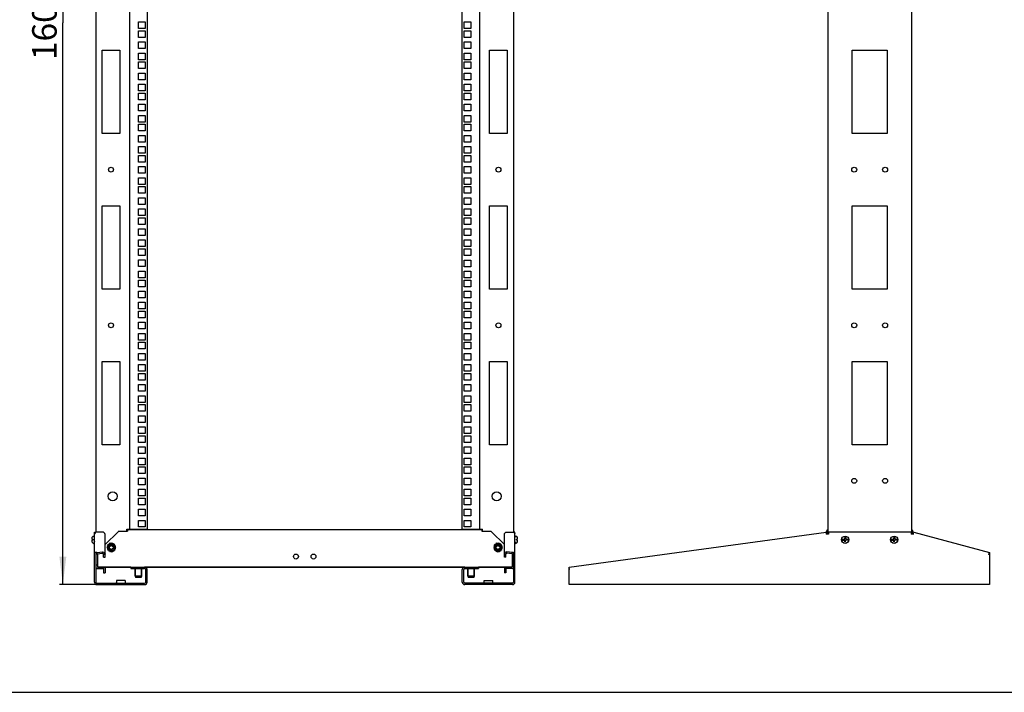
# Model space of a CAD drawing. Units: millimetres. Extents: x 0 to 420, y 0 to 297.
# Drawn here: x 159 to 300, y 0 to 96 of the extents above; entities that cross this region are included whole.
import ezdxf

# ---------------------------------------------------------------- set-up
doc = ezdxf.new("R2010")
doc.units = ezdxf.units.MM
doc.header["$LTSCALE"] = 23.1
doc.layers.get('0').update_dxf_attribs({"linetype": 'CONTINUOUS'})
for name, color, linetype in [('02___PRT_ALL_AXES', 7, 'CONTINUOUS'), ('ALL_FEATURES', 7, 'CONTINUOUS'), ('CHAMFERS', 7, 'CONTINUOUS')]:
    doc.layers.add(name, color=color, linetype=linetype)
doc.styles.get("Standard").update_dxf_attribs({"font": 'gost.ttf'})
doc.dimstyles.new('DIMSTYLE_1', dxfattribs={"dimtxt": 3.5, "dimasz": 4, "dimexe": 0.5, "dimexo": 0, "dimgap": 0.875, "dimtad": 1, "dimdec": 3, "dimlfac": 10, "dimtxsty": 'STANDARD', "dimblk": '_FILLED', "dimblk1": '_FILLED', "dimblk2": '_FILLED', "dimcen": 0.09, "dimadec": 0, "dimazin": 0, "dimtp": 1.2, "dimtm": 1.2, "dimtfac": 1, "dimtdec": 3, "dimtofl": 0, "dimtmove": 0, "dimatfit": 3, "dimldrblk": '_FILLED', "dimfxl": 1, "dimtolj": 1, "dimarcsym": 0})

# ---------------------------------------------------------------- blocks, each defined once
blk = doc.blocks.new('_FILLED')
at = {"color": 0, "linetype": 'BYBLOCK'}
blk.add_solid([(0, 0), (-1, 0.125), (-1, -0.125)], dxfattribs=at)
blk = doc.blocks.new('*D13')
at = {"color": 2, "linetype": 'CONTINUOUS'}
for p, q in [((170.34, 175.67), (164.92, 175.67)), ((165.42, 175.67), (165.42, 95.52)), ((165.42, 15.37), (165.42, 95.52)), ((170.29, 15.37), (164.92, 15.37))]:
    blk.add_line(p, q, dxfattribs=at)
at = {"color": 2, "linetype": 'CONTINUOUS', "xscale": 4, "yscale": 4, "zscale": 4}
for p, rotation in [((165.42, 175.67), 90), ((165.42, 15.37), 270)]:
    blk.add_blockref('_FILLED', p, dxfattribs=dict(at, rotation=rotation))
at = {"color": 2, "linetype": 'CONTINUOUS', "insert": (161.04, 95.52), "char_height": 3.5, "width": 8.1066, "attachment_point": 2, "rotation": 90, "line_spacing_factor": 0.9}
blk.add_mtext('1603', dxfattribs=at)

msp = doc.modelspace()

# ---------------------------------------------------------------- linework, layer by layer
at = {"color": 3, "linetype": 'CONTINUOUS'}
for p, q in [((278.08636, 91.62093), (283.08636, 91.62093)), ((278.08636, 79.72093), (278.08636, 91.62093)), ((283.08636, 91.62093), (283.08636, 79.72093)), ((283.08636, 79.72093), (278.08636, 79.72093)), ((278.08636, 69.42093), (283.08636, 69.42093)), ((278.08636, 57.52093), (278.08636, 69.42093)), ((283.08636, 69.42093), (283.08636, 57.52093)), ((283.08636, 57.52093), (278.08636, 57.52093)), ((278.08636, 47.22093), (283.08636, 47.22093)), ((278.08636, 35.32093), (278.08636, 47.22093)), ((283.08636, 47.22093), (283.08636, 35.32093)), ((283.08636, 35.32093), (278.08636, 35.32093)), ((170.34311, 18.12093), (170.34311, 17.87093)), ((175.14311, 17.87093), (170.39319, 17.87093)), ((222.79311, 17.87093), (177.09311, 17.87093)), ((229.49303, 17.87093), (224.74311, 17.87093)), ((229.54311, 18.12093), (229.54311, 17.87093))]:
    msp.add_line(p, q, dxfattribs=at)
at = {"color": 7, "linetype": 'CONTINUOUS'}
for p, q in [((169.56311, 21.98111), (169.56311, 21.83593)), ((169.56311, 21.83593), (169.72311, 21.83593)), ((169.72311, 21.70593), (169.56311, 21.70593)), ((169.56311, 21.70593), (169.56311, 21.56075)), ((169.57397, 22.07093), (169.57684, 22.07093)), ((169.57599, 21.47093), (169.57397, 21.47093)), ((169.57585, 22.07047), (169.57599, 22.07093)), ((169.72311, 21.83593), (169.72311, 21.70593)), ((169.94311, 22.29093), (169.86311, 22.29093)), ((169.94311, 21.25093), (169.86311, 21.25093)), ((172.06167, 21.15639), (171.90188, 21.11358)), ((171.90188, 21.11358), (171.99102, 21.02444)), ((172.19691, 21.21269), (172.03148, 21.21269)), ((172.03148, 21.21269), (172.09468, 21.10322)), ((172.09295, 21.10222), (172.06167, 21.15639)), ((172.34211, 21.23207), (172.18231, 21.27489)), ((172.18231, 21.27489), (172.21493, 21.15318)), ((172.21297, 21.15274), (172.19691, 21.21269)), ((172.34211, 21.17093), (172.34211, 21.23207)), ((172.48738, 21.21321), (172.34411, 21.29593)), ((172.34411, 21.29593), (172.34411, 21.17093)), ((172.47129, 21.15318), (172.48738, 21.21321)), ((172.50584, 21.27437), (172.47325, 21.15274)), ((172.62282, 21.15739), (172.50584, 21.27437)), ((172.59154, 21.10322), (172.62282, 21.15739)), ((172.65648, 21.21169), (172.59327, 21.10222)), ((172.73919, 21.06842), (172.65648, 21.21169)), ((172.78576, 21.11216), (172.69657, 21.02297)), ((172.82858, 20.95237), (172.78576, 21.11216)), ((227.26167, 21.15639), (227.10188, 21.11358)), ((227.10188, 21.11358), (227.19102, 21.02444)), ((227.39691, 21.21269), (227.23148, 21.21269)), ((227.23148, 21.21269), (227.29468, 21.10322)), ((227.29295, 21.10222), (227.26167, 21.15639)), ((227.54211, 21.23207), (227.38231, 21.27489)), ((227.38231, 21.27489), (227.41493, 21.15318)), ((227.41297, 21.15274), (227.39691, 21.21269)), ((227.54211, 21.17093), (227.54211, 21.23207)), ((227.68738, 21.21321), (227.54411, 21.29593)), ((227.54411, 21.29593), (227.54411, 21.17093)), ((227.67129, 21.15318), (227.68738, 21.21321)), ((227.70584, 21.27437), (227.67325, 21.15274)), ((227.82282, 21.15739), (227.70584, 21.27437)), ((227.79154, 21.10322), (227.82282, 21.15739)), ((227.85648, 21.21169), (227.79327, 21.10222)), ((227.93919, 21.06842), (227.85648, 21.21169)), ((227.98576, 21.11216), (227.89657, 21.02297)), ((228.02858, 20.95237), (227.98576, 21.11216)), ((230.02311, 22.29093), (229.94311, 22.29093)), ((230.02311, 21.25093), (229.94311, 21.25093)), ((230.16311, 21.83593), (230.32311, 21.83593)), ((230.16311, 21.70593), (230.16311, 21.83593)), ((230.32311, 21.70593), (230.16311, 21.70593)), ((230.31023, 22.07093), (230.31225, 22.07093)), ((230.31225, 21.47093), (230.31023, 21.47093)), ((230.32311, 21.83593), (230.32311, 21.98111)), ((230.32311, 21.56075), (230.32311, 21.70593)), ((276.6054, 21.83593), (277.02136, 21.83593)), ((276.6054, 21.70593), (277.02136, 21.70593)), ((277.02136, 22.07093), (277.16336, 22.07093)), ((277.02136, 21.83593), (277.02136, 22.07093)), ((277.02136, 21.47093), (277.02136, 21.70593)), ((277.15136, 21.47093), (277.02136, 21.47093)), ((277.56732, 21.70593), (277.15136, 21.70593)), ((277.15136, 21.47093), (277.15136, 21.70593)), ((277.16336, 22.07093), (277.16336, 21.83593)), ((277.16336, 21.83593), (277.56732, 21.83593)), ((283.6054, 21.83593), (284.02136, 21.83593)), ((283.6054, 21.70593), (284.02136, 21.70593)), ((284.02136, 22.07093), (284.16336, 22.07093)), ((284.02136, 21.83593), (284.02136, 22.07093)), ((284.02136, 21.47093), (284.02136, 21.70593)), ((284.15136, 21.47093), (284.02136, 21.47093)), ((284.56732, 21.70593), (284.15136, 21.70593)), ((284.15136, 21.47093), (284.15136, 21.70593)), ((284.16336, 22.07093), (284.16336, 21.83593)), ((284.16336, 21.83593), (284.56732, 21.83593)), ((171.80083, 20.8152), (171.71811, 20.67193)), ((171.71811, 20.67193), (171.84452, 20.67193)), ((171.78197, 20.66993), (171.73915, 20.51013)), ((171.73915, 20.51013), (171.86086, 20.54274)), ((171.85664, 20.95063), (171.73967, 20.83366)), ((171.73967, 20.83366), (171.86145, 20.80102)), ((171.84452, 20.66993), (171.78197, 20.66993)), ((171.86086, 20.79911), (171.80083, 20.8152)), ((171.86145, 20.54083), (171.80134, 20.52473)), ((171.80134, 20.52473), (171.80134, 20.35929)), ((171.80134, 20.35929), (171.90972, 20.42186)), ((171.94561, 21.06701), (171.80234, 20.98429)), ((171.80234, 20.98429), (171.91061, 20.92179)), ((171.90971, 20.92), (171.85664, 20.95063)), ((171.91061, 20.42007), (171.85764, 20.38949)), ((171.85764, 20.38949), (171.90046, 20.22969)), ((171.90046, 20.22969), (171.98965, 20.31888)), ((171.98965, 21.02297), (171.94561, 21.06701)), ((171.99102, 20.31742), (171.94703, 20.27343)), ((171.94703, 20.27343), (172.02974, 20.13016)), ((172.02974, 20.13016), (172.09295, 20.23963)), ((172.09468, 20.23864), (172.0634, 20.18446)), ((172.0634, 20.18446), (172.18038, 20.06748)), ((172.18038, 20.06748), (172.21297, 20.18911)), ((172.21493, 20.18867), (172.19884, 20.12865)), ((172.19884, 20.12865), (172.34211, 20.04593)), ((172.34211, 20.04593), (172.34211, 20.17093)), ((172.34411, 20.17093), (172.34411, 20.10978)), ((172.34411, 20.10978), (172.50391, 20.06697)), ((172.50391, 20.06697), (172.47129, 20.18868)), ((172.47325, 20.18912), (172.48931, 20.12916)), ((172.48931, 20.12916), (172.65474, 20.12916)), ((172.65474, 20.12916), (172.59154, 20.23864)), ((172.59327, 20.23963), (172.62455, 20.18546)), ((172.62455, 20.18546), (172.78434, 20.22828)), ((172.6952, 21.02444), (172.73919, 21.06842)), ((172.78434, 20.22828), (172.6952, 20.31742)), ((172.69657, 20.31888), (172.74061, 20.27485)), ((172.74061, 20.27485), (172.88388, 20.35756)), ((172.77561, 20.92179), (172.82858, 20.95237)), ((172.88388, 20.35756), (172.77561, 20.42007)), ((172.88488, 20.98256), (172.7765, 20.91999)), ((172.77651, 20.42186), (172.82958, 20.39122)), ((172.82477, 20.80102), (172.88488, 20.81713)), ((172.94655, 20.5082), (172.82477, 20.54083)), ((172.94707, 20.83172), (172.82536, 20.79911)), ((172.82536, 20.54274), (172.88539, 20.52666)), ((172.82958, 20.39122), (172.94655, 20.5082)), ((172.8417, 20.67193), (172.90425, 20.67193)), ((172.96811, 20.66993), (172.8417, 20.66993)), ((172.88488, 20.81713), (172.88488, 20.98256)), ((172.88539, 20.52666), (172.96811, 20.66993)), ((172.90425, 20.67193), (172.94707, 20.83172)), ((227.00083, 20.8152), (226.91811, 20.67193)), ((226.91811, 20.67193), (227.04452, 20.67193)), ((226.98197, 20.66993), (226.93915, 20.51013)), ((226.93915, 20.51013), (227.06086, 20.54274)), ((227.05664, 20.95063), (226.93967, 20.83366)), ((226.93967, 20.83366), (227.06145, 20.80102)), ((227.04452, 20.66993), (226.98197, 20.66993)), ((227.06086, 20.79911), (227.00083, 20.8152)), ((227.06145, 20.54083), (227.00134, 20.52473)), ((227.00134, 20.52473), (227.00134, 20.35929)), ((227.00134, 20.35929), (227.10972, 20.42186)), ((227.14561, 21.06701), (227.00234, 20.98429)), ((227.00234, 20.98429), (227.11061, 20.92179)), ((227.10971, 20.92), (227.05664, 20.95063)), ((227.11061, 20.42007), (227.05764, 20.38949)), ((227.05764, 20.38949), (227.10046, 20.22969)), ((227.10046, 20.22969), (227.18965, 20.31888)), ((227.18965, 21.02297), (227.14561, 21.06701)), ((227.19102, 20.31742), (227.14703, 20.27343)), ((227.14703, 20.27343), (227.22974, 20.13016)), ((227.22974, 20.13016), (227.29295, 20.23963)), ((227.29468, 20.23864), (227.2634, 20.18446)), ((227.2634, 20.18446), (227.38038, 20.06748)), ((227.38038, 20.06748), (227.41297, 20.18911)), ((227.41493, 20.18867), (227.39884, 20.12865)), ((227.39884, 20.12865), (227.54211, 20.04593)), ((227.54211, 20.04593), (227.54211, 20.17093)), ((227.54411, 20.17093), (227.54411, 20.10978)), ((227.54411, 20.10978), (227.70391, 20.06697)), ((227.70391, 20.06697), (227.67129, 20.18868)), ((227.67325, 20.18912), (227.68931, 20.12916)), ((227.68931, 20.12916), (227.85474, 20.12916)), ((227.85474, 20.12916), (227.79154, 20.23864)), ((227.79327, 20.23963), (227.82455, 20.18546)), ((227.82455, 20.18546), (227.98434, 20.22828)), ((227.8952, 21.02444), (227.93919, 21.06842)), ((227.98434, 20.22828), (227.8952, 20.31742)), ((227.89657, 20.31888), (227.94061, 20.27485)), ((227.94061, 20.27485), (228.08388, 20.35756)), ((227.97561, 20.92179), (228.02858, 20.95237)), ((228.08388, 20.35756), (227.97561, 20.42007)), ((228.08488, 20.98256), (227.9765, 20.91999)), ((227.97651, 20.42186), (228.02958, 20.39122)), ((228.02477, 20.80102), (228.08488, 20.81713)), ((228.14655, 20.5082), (228.02477, 20.54083)), ((228.14707, 20.83172), (228.02536, 20.79911)), ((228.02536, 20.54274), (228.08539, 20.52666)), ((228.02958, 20.39122), (228.14655, 20.5082)), ((228.0417, 20.67193), (228.10425, 20.67193)), ((228.16811, 20.66993), (228.0417, 20.66993)), ((228.08488, 20.81713), (228.08488, 20.98256)), ((228.08539, 20.52666), (228.16811, 20.66993)), ((228.10425, 20.67193), (228.14707, 20.83172)), ((174.31811, 15.97093), (173.06811, 15.97093)), ((173.06811, 15.97093), (173.06811, 15.67093)), ((174.31811, 15.97093), (174.31811, 15.67093)), ((0, 0), (420, 0))]:
    msp.add_line(p, q, dxfattribs=at)
at = {"color": 2, "linetype": 'CONTINUOUS'}
for p, q in [((169.94311, 22.02093), (169.86311, 22.29093)), ((169.94311, 21.52093), (169.86311, 21.25093)), ((229.94311, 22.02093), (230.02311, 22.29093)), ((229.94311, 21.52093), (230.02311, 21.25093))]:
    msp.add_line(p, q, dxfattribs=at)
at = {"color": 7, "linetype": 'CONTINUOUS'}
for centre in [(277.08636, 21.77093), (284.08636, 21.77093)]:
    msp.add_circle(centre, 0.52, dxfattribs=at)
for centre, radius, start, end in [((169.90309, 21.97702), 0.33998, 178.9038377, 180.0009284), ((169.89057, 21.98111), 0.32746, 179.5773756, 180.0000601), ((169.88668, 21.56068), 0.32357, 179.9882848, 185.421435), ((169.88766, 21.98115), 0.32455, 176.1419719, 179.5819648), ((169.89653, 21.97718), 0.33342, 175.5631293, 178.9101055), ((169.87794, 21.9819), 0.3148, 163.6590264, 176.1583321), ((169.88308, 21.97839), 0.31992, 163.1861215, 175.5923013), ((169.88002, 21.56012), 0.31688, 185.4340951, 188.3713323), ((169.87699, 21.55968), 0.31383, 188.3720282, 190.9483765), ((169.87392, 21.55907), 0.31069, 190.9457529, 196.480937), ((169.86311, 21.99093), 0.3, 90, 164.53399), ((169.86311, 21.55093), 0.3, 195.46601, 270), ((230.02311, 21.99093), 0.3, 15.46601, 90), ((230.02311, 21.55093), 0.3, 270, 344.53399), ((230.00831, 21.9819), 0.31477, 3.841519, 16.4288782), ((230.0123, 21.55907), 0.31069, 343.5190652, 349.0542456), ((230.00923, 21.55968), 0.31383, 349.0516208, 351.627974), ((230.0062, 21.56012), 0.31689, 351.6286702, 354.5658996), ((229.99954, 21.56068), 0.32357, 354.5785623, 0.0117189), ((229.99856, 21.98115), 0.32455, 0.4180352, 3.8580281), ((229.99565, 21.98111), 0.32746, 359.9999399, 0.4226244), ((277.08636, 21.77093), 0.48533, 172.3032776, 187.6967224), ((277.08636, 21.77093), 0.48533, 352.3032776, 7.6967224), ((284.08636, 21.77093), 0.48533, 172.3032776, 187.6967224), ((284.08636, 21.77093), 0.48533, 352.3032776, 7.6967224), ((172.96811, 15.67093), 0.1, 270, 360), ((174.41811, 15.67093), 0.1, 180, 270)]:
    msp.add_arc(centre, radius, start, end, dxfattribs=at)
at = {"layer": '02___PRT_ALL_AXES', "color": 3, "linetype": 'CONTINUOUS'}
for p, q in [((228.44311, 19.2629), (228.44311, 22.5329)), ((228.79311, 22.87093), (229.59311, 22.87093)), ((229.94311, 15.72093), (229.94311, 22.87093)), ((229.57873, 19.97093), (228.79311, 20.02563)), ((229.59311, 19.97093), (229.57873, 19.97093)), ((222.44311, 15.72093), (222.44311, 17.52093)), ((222.79311, 17.87093), (224.74311, 17.87093)), ((228.44311, 17.87093), (228.44311, 17.05774)), ((229.59311, 15.37093), (222.79311, 15.37093))]:
    msp.add_line(p, q, dxfattribs=at)
at = {"layer": '02___PRT_ALL_AXES', "color": 7, "linetype": 'CONTINUOUS'}
for p, q in [((229.94311, 22.87093), (229.74311, 22.87093)), ((229.74311, 22.87093), (229.74311, 22.83365)), ((228.64311, 19.71098), (228.44311, 19.71098)), ((228.64311, 19.2629), (228.64311, 19.71098)), ((228.79311, 19.83247), (228.79311, 20.02563)), ((229.57873, 19.77777), (228.79311, 19.83247)), ((229.57873, 19.77777), (229.57873, 19.97093)), ((229.59311, 19.77777), (229.57873, 19.77777)), ((229.74311, 19.97093), (229.94311, 19.97093)), ((229.74311, 19.97093), (229.74311, 15.72093)), ((228.64311, 19.2629), (228.44311, 19.2629)), ((175.74811, 17.67093), (175.74811, 16.57093)), ((176.63811, 17.67093), (176.63811, 16.57093)), ((222.64311, 15.72093), (222.64311, 17.52093)), ((222.79311, 17.67093), (224.74311, 17.67093)), ((223.24811, 17.67093), (223.24811, 16.57093)), ((223.74311, 17.87093), (223.74311, 17.67093)), ((224.13811, 17.67093), (224.13811, 16.57093)), ((224.74311, 17.87093), (224.74311, 17.67093)), ((228.64311, 17.05774), (228.44311, 17.05774)), ((228.64311, 17.87093), (228.64311, 17.05774)), ((229.59311, 17.67249), (228.89311, 17.68537)), ((229.59311, 15.57093), (222.79311, 15.57093)), ((225.56811, 15.97093), (226.81811, 15.97093)), ((225.56811, 15.67093), (225.56811, 15.97093)), ((226.81811, 15.67093), (226.81811, 15.97093))]:
    msp.add_line(p, q, dxfattribs=at)
at = {"layer": '02___PRT_ALL_AXES', "color": 3, "linetype": 'CONTINUOUS'}
for centre, radius in [((172.29311, 74.57093), 0.35), ((227.59311, 74.57093), 0.35), ((278.38636, 74.57093), 0.35), ((282.78636, 74.57093), 0.35), ((172.29311, 52.37093), 0.35), ((227.59311, 52.37093), 0.35), ((278.38636, 52.37093), 0.35), ((282.78636, 52.37093), 0.35), ((278.38636, 30.17093), 0.35), ((282.78636, 30.17093), 0.35), ((172.54311, 27.97093), 0.65), ((227.34311, 27.97093), 0.65), ((198.69311, 19.37093), 0.35), ((201.19311, 19.37093), 0.35)]:
    msp.add_circle(centre, radius, dxfattribs=at)
for centre, radius, start, end in [((229.59282, 19.60722), 0.36371, 72.6358992, 89.9539855), ((229.5946, 19.61415), 0.35657, 65.0636531, 72.5770436), ((229.59611, 19.61728), 0.35308, 54.992578, 65.0715162), ((222.79311, 17.52093), 0.35, 90, 180), ((222.79311, 15.72093), 0.35, 180, 270), ((229.59311, 15.72093), 0.35, 270, 360)]:
    msp.add_arc(centre, radius, start, end, dxfattribs=at)
at = {"layer": '02___PRT_ALL_AXES', "color": 7, "linetype": 'CONTINUOUS'}
for centre, radius, start, end in [((222.79311, 17.52093), 0.15, 90, 180), ((222.79311, 15.72093), 0.15, 180, 270), ((225.46811, 15.67093), 0.1, 270, 360), ((226.91811, 15.67093), 0.1, 180, 270), ((229.59311, 15.72093), 0.15, 270, 360)]:
    msp.add_arc(centre, radius, start, end, dxfattribs=at)
at = {"layer": '02___PRT_ALL_AXES', "color": 3, "linetype": 'CONTINUOUS'}
for points, knots in [([(228.44311, 22.5329), (228.44311, 22.61959), (228.52079, 22.80166), (228.70426, 22.87093), (228.79311, 22.87093)], [0, 0, 0, 0, 0.493848913, 1, 1, 1, 1]), ([(229.94047, 22.57432), (229.93983, 22.57763), (229.93824, 22.58423), (229.9359, 22.59062), (229.93452, 22.59375)], [0, 0, 0, 0, 0.496122216, 1, 1, 1, 1]), ([(228.79311, 20.02563), (228.70571, 20.02935), (228.5235, 19.97094), (228.44311, 19.7941), (228.44311, 19.71098)], [0, 0, 0, 0, 0.512758451, 1, 1, 1, 1])]:
    msp.add_open_spline(points, degree=3, knots=knots, dxfattribs=at)
for points in [[(229.59311, 22.87093), (229.64496, 22.87093), (229.698, 22.85932), (229.745, 22.83744)], [(229.745, 22.83744), (229.83853, 22.7939), (229.91763, 22.69614), (229.93718, 22.59484)], [(229.94311, 22.5329), (229.94311, 22.54674), (229.94309, 22.56074), (229.94047, 22.57432)]]:
    msp.add_open_spline(points, degree=3, dxfattribs=at)
at = {"layer": '02___PRT_ALL_AXES', "color": 7, "linetype": 'CONTINUOUS'}
for points, knots in [([(228.79311, 19.83247), (228.75648, 19.83611), (228.67941, 19.81733), (228.64311, 19.74458), (228.64311, 19.71098)], [0, 0, 0, 0, 0.522731811, 1, 1, 1, 1]), ([(228.89311, 17.68537), (228.82999, 17.68683), (228.69797, 17.63875), (228.64311, 17.50861), (228.64311, 17.44672)], [0, 0, 0, 0, 0.504980913, 1, 1, 1, 1])]:
    msp.add_open_spline(points, degree=3, knots=knots, dxfattribs=at)
for points in [[(229.59311, 19.77777), (229.61262, 19.77777), (229.63248, 19.77396), (229.65059, 19.76671)], [(229.65059, 19.76671), (229.70094, 19.74657), (229.74311, 19.68713), (229.74311, 19.6329)], [(229.59311, 17.67276), (229.61264, 17.67276), (229.63252, 17.66883), (229.65059, 17.66141)], [(229.65059, 17.66141), (229.70164, 17.64046), (229.74311, 17.57931), (229.74311, 17.52413)]]:
    msp.add_open_spline(points, degree=3, dxfattribs=at)
at = {"layer": 'ALL_FEATURES', "color": 3, "linetype": 'CONTINUOUS'}
for p, q in [((170.14311, 175.37093), (170.14311, 22.87093)), ((229.74311, 175.37093), (229.74311, 22.87093)), ((274.63636, 175.37093), (274.63636, 22.57093)), ((286.53636, 175.37093), (286.53636, 22.57093)), ((174.94311, 170.27093), (174.94311, 23.27093)), ((177.44311, 170.27093), (177.44311, 23.27093)), ((222.44311, 23.27093), (222.44311, 170.27093)), ((224.94311, 23.27093), (224.94311, 170.27093)), ((176.21811, 94.70843), (176.21811, 95.65843)), ((176.21811, 95.65843), (177.16811, 95.65843)), ((177.16811, 95.65843), (177.16811, 94.70843)), ((222.71811, 95.65843), (223.66811, 95.65843)), ((222.71811, 94.70843), (222.71811, 95.65843)), ((223.66811, 95.65843), (223.66811, 94.70843)), ((177.16811, 94.70843), (176.21811, 94.70843)), ((176.21811, 93.43843), (176.21811, 94.38843)), ((176.21811, 94.38843), (177.16811, 94.38843)), ((177.16811, 94.38843), (177.16811, 93.43843)), ((223.66811, 94.70843), (222.71811, 94.70843)), ((222.71811, 94.38843), (223.66811, 94.38843)), ((222.71811, 93.43843), (222.71811, 94.38843)), ((223.66811, 94.38843), (223.66811, 93.43843)), ((177.16811, 93.43843), (176.21811, 93.43843)), ((176.21811, 91.85343), (176.21811, 92.80343)), ((176.21811, 92.80343), (177.16811, 92.80343)), ((177.16811, 92.80343), (177.16811, 91.85343)), ((223.66811, 93.43843), (222.71811, 93.43843)), ((222.71811, 92.79843), (223.66811, 92.79843)), ((222.71811, 91.84843), (222.71811, 92.79843)), ((223.66811, 92.79843), (223.66811, 91.84843)), ((171.04311, 79.72093), (171.04311, 91.62093)), ((171.04311, 91.62093), (173.54311, 91.62093)), ((173.54311, 91.62093), (173.54311, 79.72093)), ((177.16811, 91.85343), (176.21811, 91.85343)), ((223.66811, 91.84843), (222.71811, 91.84843)), ((226.34311, 91.62093), (228.84311, 91.62093)), ((226.34311, 79.72093), (226.34311, 91.62093)), ((228.84311, 91.62093), (228.84311, 79.72093)), ((176.21811, 90.26343), (176.21811, 91.21343)), ((176.21811, 91.21343), (177.16811, 91.21343)), ((177.16811, 90.26343), (176.21811, 90.26343)), ((177.16811, 91.21343), (177.16811, 90.26343)), ((222.71811, 91.21343), (223.66811, 91.21343)), ((222.71811, 90.26343), (222.71811, 91.21343)), ((223.66811, 90.26343), (222.71811, 90.26343)), ((223.66811, 91.21343), (223.66811, 90.26343)), ((176.21811, 88.99343), (176.21811, 89.94343)), ((176.21811, 89.94343), (177.16811, 89.94343)), ((177.16811, 88.99343), (176.21811, 88.99343)), ((177.16811, 89.94343), (177.16811, 88.99343)), ((222.71811, 89.94343), (223.66811, 89.94343)), ((222.71811, 88.99343), (222.71811, 89.94343)), ((223.66811, 88.99343), (222.71811, 88.99343)), ((223.66811, 89.94343), (223.66811, 88.99343)), ((176.21811, 87.40843), (176.21811, 88.35843)), ((176.21811, 88.35843), (177.16811, 88.35843)), ((177.16811, 87.40843), (176.21811, 87.40843)), ((177.16811, 88.35843), (177.16811, 87.40843)), ((222.71811, 88.35343), (223.66811, 88.35343)), ((222.71811, 87.40343), (222.71811, 88.35343)), ((223.66811, 87.40343), (222.71811, 87.40343)), ((223.66811, 88.35343), (223.66811, 87.40343)), ((176.21811, 85.81843), (176.21811, 86.76843)), ((176.21811, 86.76843), (177.16811, 86.76843)), ((177.16811, 85.81843), (176.21811, 85.81843)), ((177.16811, 86.76843), (177.16811, 85.81843)), ((222.71811, 86.76843), (223.66811, 86.76843)), ((222.71811, 85.81843), (222.71811, 86.76843)), ((223.66811, 85.81843), (222.71811, 85.81843)), ((223.66811, 86.76843), (223.66811, 85.81843)), ((176.21811, 84.54843), (176.21811, 85.49843)), ((176.21811, 85.49843), (177.16811, 85.49843)), ((177.16811, 84.54843), (176.21811, 84.54843)), ((177.16811, 85.49843), (177.16811, 84.54843)), ((222.71811, 85.49843), (223.66811, 85.49843)), ((222.71811, 84.54843), (222.71811, 85.49843)), ((223.66811, 84.54843), (222.71811, 84.54843)), ((223.66811, 85.49843), (223.66811, 84.54843)), ((176.21811, 82.96343), (176.21811, 83.91343)), ((176.21811, 83.91343), (177.16811, 83.91343)), ((177.16811, 82.96343), (176.21811, 82.96343)), ((177.16811, 83.91343), (177.16811, 82.96343)), ((222.71811, 83.90843), (223.66811, 83.90843)), ((222.71811, 82.95843), (222.71811, 83.90843)), ((223.66811, 82.95843), (222.71811, 82.95843)), ((223.66811, 83.90843), (223.66811, 82.95843)), ((176.21811, 81.37343), (176.21811, 82.32343)), ((176.21811, 82.32343), (177.16811, 82.32343)), ((177.16811, 82.32343), (177.16811, 81.37343)), ((222.71811, 82.32343), (223.66811, 82.32343)), ((222.71811, 81.37343), (222.71811, 82.32343)), ((223.66811, 82.32343), (223.66811, 81.37343)), ((177.16811, 81.37343), (176.21811, 81.37343)), ((176.21811, 80.10343), (176.21811, 81.05343)), ((176.21811, 81.05343), (177.16811, 81.05343)), ((177.16811, 81.05343), (177.16811, 80.10343)), ((223.66811, 81.37343), (222.71811, 81.37343)), ((222.71811, 81.05343), (223.66811, 81.05343)), ((222.71811, 80.10343), (222.71811, 81.05343)), ((223.66811, 81.05343), (223.66811, 80.10343)), ((173.54311, 79.72093), (171.04311, 79.72093)), ((177.16811, 80.10343), (176.21811, 80.10343)), ((176.21811, 78.51843), (176.21811, 79.46843)), ((176.21811, 79.46843), (177.16811, 79.46843)), ((177.16811, 79.46843), (177.16811, 78.51843)), ((223.66811, 80.10343), (222.71811, 80.10343)), ((222.71811, 79.46343), (223.66811, 79.46343)), ((222.71811, 78.51343), (222.71811, 79.46343)), ((223.66811, 79.46343), (223.66811, 78.51343)), ((228.84311, 79.72093), (226.34311, 79.72093)), ((177.16811, 78.51843), (176.21811, 78.51843)), ((176.21811, 76.92843), (176.21811, 77.87843)), ((176.21811, 77.87843), (177.16811, 77.87843)), ((177.16811, 77.87843), (177.16811, 76.92843)), ((223.66811, 78.51343), (222.71811, 78.51343)), ((222.71811, 77.87843), (223.66811, 77.87843)), ((222.71811, 76.92843), (222.71811, 77.87843)), ((223.66811, 77.87843), (223.66811, 76.92843)), ((177.16811, 76.92843), (176.21811, 76.92843)), ((176.21811, 75.65843), (176.21811, 76.60843)), ((176.21811, 76.60843), (177.16811, 76.60843)), ((177.16811, 76.60843), (177.16811, 75.65843)), ((223.66811, 76.92843), (222.71811, 76.92843)), ((222.71811, 76.60843), (223.66811, 76.60843)), ((222.71811, 75.65843), (222.71811, 76.60843)), ((223.66811, 76.60843), (223.66811, 75.65843)), ((177.16811, 75.65843), (176.21811, 75.65843)), ((176.21811, 74.07343), (176.21811, 75.02343)), ((176.21811, 75.02343), (177.16811, 75.02343)), ((177.16811, 75.02343), (177.16811, 74.07343)), ((223.66811, 75.65843), (222.71811, 75.65843)), ((222.71811, 75.01843), (223.66811, 75.01843)), ((222.71811, 74.06843), (222.71811, 75.01843)), ((223.66811, 75.01843), (223.66811, 74.06843)), ((177.16811, 74.07343), (176.21811, 74.07343)), ((176.21811, 72.48343), (176.21811, 73.43343)), ((176.21811, 73.43343), (177.16811, 73.43343)), ((177.16811, 73.43343), (177.16811, 72.48343)), ((223.66811, 74.06843), (222.71811, 74.06843)), ((222.71811, 73.43343), (223.66811, 73.43343)), ((222.71811, 72.48343), (222.71811, 73.43343)), ((223.66811, 73.43343), (223.66811, 72.48343)), ((177.16811, 72.48343), (176.21811, 72.48343)), ((176.21811, 71.21343), (176.21811, 72.16343)), ((176.21811, 72.16343), (177.16811, 72.16343)), ((177.16811, 72.16343), (177.16811, 71.21343)), ((223.66811, 72.48343), (222.71811, 72.48343)), ((222.71811, 72.16343), (223.66811, 72.16343)), ((222.71811, 71.21343), (222.71811, 72.16343)), ((223.66811, 72.16343), (223.66811, 71.21343)), ((177.16811, 71.21343), (176.21811, 71.21343)), ((176.21811, 69.62843), (176.21811, 70.57843)), ((176.21811, 70.57843), (177.16811, 70.57843)), ((177.16811, 70.57843), (177.16811, 69.62843)), ((223.66811, 71.21343), (222.71811, 71.21343)), ((222.71811, 70.57343), (223.66811, 70.57343)), ((222.71811, 69.62343), (222.71811, 70.57343)), ((223.66811, 70.57343), (223.66811, 69.62343)), ((171.04311, 57.52093), (171.04311, 69.42093)), ((171.04311, 69.42093), (173.54311, 69.42093)), ((173.54311, 69.42093), (173.54311, 57.52093)), ((177.16811, 69.62843), (176.21811, 69.62843)), ((176.21811, 68.03843), (176.21811, 68.98843)), ((176.21811, 68.98843), (177.16811, 68.98843)), ((177.16811, 68.98843), (177.16811, 68.03843)), ((223.66811, 69.62343), (222.71811, 69.62343)), ((222.71811, 68.98843), (223.66811, 68.98843)), ((222.71811, 68.03843), (222.71811, 68.98843)), ((223.66811, 68.98843), (223.66811, 68.03843)), ((226.34311, 69.42093), (228.84311, 69.42093)), ((226.34311, 57.52093), (226.34311, 69.42093)), ((228.84311, 69.42093), (228.84311, 57.52093)), ((177.16811, 68.03843), (176.21811, 68.03843)), ((176.21811, 66.76843), (176.21811, 67.71843)), ((176.21811, 67.71843), (177.16811, 67.71843)), ((177.16811, 67.71843), (177.16811, 66.76843)), ((223.66811, 68.03843), (222.71811, 68.03843)), ((222.71811, 67.71843), (223.66811, 67.71843)), ((222.71811, 66.76843), (222.71811, 67.71843)), ((223.66811, 67.71843), (223.66811, 66.76843)), ((177.16811, 66.76843), (176.21811, 66.76843)), ((176.21811, 66.13343), (177.16811, 66.13343)), ((176.21811, 65.18343), (176.21811, 66.13343)), ((177.16811, 66.13343), (177.16811, 65.18343)), ((223.66811, 66.76843), (222.71811, 66.76843)), ((222.71811, 66.12843), (223.66811, 66.12843)), ((222.71811, 65.17843), (222.71811, 66.12843)), ((223.66811, 66.12843), (223.66811, 65.17843)), ((177.16811, 65.18343), (176.21811, 65.18343)), ((223.66811, 65.17843), (222.71811, 65.17843)), ((176.21811, 64.54343), (177.16811, 64.54343)), ((176.21811, 63.59343), (176.21811, 64.54343)), ((177.16811, 63.59343), (176.21811, 63.59343)), ((176.21811, 63.27343), (177.16811, 63.27343)), ((176.21811, 62.32343), (176.21811, 63.27343)), ((177.16811, 64.54343), (177.16811, 63.59343)), ((177.16811, 63.27343), (177.16811, 62.32343)), ((222.71811, 64.54343), (223.66811, 64.54343)), ((222.71811, 63.59343), (222.71811, 64.54343)), ((223.66811, 63.59343), (222.71811, 63.59343)), ((222.71811, 63.27343), (223.66811, 63.27343)), ((222.71811, 62.32343), (222.71811, 63.27343)), ((223.66811, 64.54343), (223.66811, 63.59343)), ((223.66811, 63.27343), (223.66811, 62.32343)), ((177.16811, 62.32343), (176.21811, 62.32343)), ((223.66811, 62.32343), (222.71811, 62.32343)), ((176.21811, 61.68843), (177.16811, 61.68843)), ((176.21811, 60.73843), (176.21811, 61.68843)), ((177.16811, 60.73843), (176.21811, 60.73843)), ((177.16811, 61.68843), (177.16811, 60.73843)), ((222.71811, 61.68343), (223.66811, 61.68343)), ((222.71811, 60.73343), (222.71811, 61.68343)), ((223.66811, 60.73343), (222.71811, 60.73343)), ((223.66811, 61.68343), (223.66811, 60.73343)), ((176.21811, 60.09843), (177.16811, 60.09843)), ((176.21811, 59.14843), (176.21811, 60.09843)), ((177.16811, 59.14843), (176.21811, 59.14843)), ((177.16811, 60.09843), (177.16811, 59.14843)), ((222.71811, 60.09843), (223.66811, 60.09843)), ((222.71811, 59.14843), (222.71811, 60.09843)), ((223.66811, 59.14843), (222.71811, 59.14843)), ((223.66811, 60.09843), (223.66811, 59.14843)), ((176.21811, 58.82843), (177.16811, 58.82843)), ((176.21811, 57.87843), (176.21811, 58.82843)), ((177.16811, 57.87843), (176.21811, 57.87843)), ((177.16811, 58.82843), (177.16811, 57.87843)), ((222.71811, 58.82843), (223.66811, 58.82843)), ((222.71811, 57.87843), (222.71811, 58.82843)), ((223.66811, 57.87843), (222.71811, 57.87843)), ((223.66811, 58.82843), (223.66811, 57.87843)), ((173.54311, 57.52093), (171.04311, 57.52093)), ((176.21811, 57.24343), (177.16811, 57.24343)), ((176.21811, 56.29343), (176.21811, 57.24343)), ((177.16811, 56.29343), (176.21811, 56.29343)), ((177.16811, 57.24343), (177.16811, 56.29343)), ((222.71811, 57.23843), (223.66811, 57.23843)), ((222.71811, 56.28843), (222.71811, 57.23843)), ((223.66811, 56.28843), (222.71811, 56.28843)), ((223.66811, 57.23843), (223.66811, 56.28843)), ((228.84311, 57.52093), (226.34311, 57.52093)), ((176.21811, 55.65343), (177.16811, 55.65343)), ((176.21811, 54.70343), (176.21811, 55.65343)), ((177.16811, 55.65343), (177.16811, 54.70343)), ((222.71811, 55.65343), (223.66811, 55.65343)), ((222.71811, 54.70343), (222.71811, 55.65343)), ((223.66811, 55.65343), (223.66811, 54.70343)), ((177.16811, 54.70343), (176.21811, 54.70343)), ((176.21811, 54.38343), (177.16811, 54.38343)), ((176.21811, 53.43343), (176.21811, 54.38343)), ((177.16811, 53.43343), (176.21811, 53.43343)), ((177.16811, 54.38343), (177.16811, 53.43343)), ((223.66811, 54.70343), (222.71811, 54.70343)), ((222.71811, 54.38343), (223.66811, 54.38343)), ((222.71811, 53.43343), (222.71811, 54.38343)), ((223.66811, 53.43343), (222.71811, 53.43343)), ((223.66811, 54.38343), (223.66811, 53.43343)), ((176.21811, 52.79843), (177.16811, 52.79843)), ((176.21811, 51.84843), (176.21811, 52.79843)), ((177.16811, 52.79843), (177.16811, 51.84843)), ((222.71811, 52.79343), (223.66811, 52.79343)), ((222.71811, 51.84343), (222.71811, 52.79343)), ((223.66811, 52.79343), (223.66811, 51.84343)), ((177.16811, 51.84843), (176.21811, 51.84843)), ((176.21811, 51.20843), (177.16811, 51.20843)), ((176.21811, 50.25843), (176.21811, 51.20843)), ((177.16811, 51.20843), (177.16811, 50.25843)), ((223.66811, 51.84343), (222.71811, 51.84343)), ((222.71811, 51.20843), (223.66811, 51.20843)), ((222.71811, 50.25843), (222.71811, 51.20843)), ((223.66811, 51.20843), (223.66811, 50.25843)), ((177.16811, 50.25843), (176.21811, 50.25843)), ((176.21811, 49.93843), (177.16811, 49.93843)), ((176.21811, 48.98843), (176.21811, 49.93843)), ((177.16811, 49.93843), (177.16811, 48.98843)), ((223.66811, 50.25843), (222.71811, 50.25843)), ((222.71811, 49.93843), (223.66811, 49.93843)), ((222.71811, 48.98843), (222.71811, 49.93843)), ((223.66811, 49.93843), (223.66811, 48.98843)), ((177.16811, 48.98843), (176.21811, 48.98843)), ((176.21811, 48.35343), (177.16811, 48.35343)), ((176.21811, 47.40343), (176.21811, 48.35343)), ((177.16811, 48.35343), (177.16811, 47.40343)), ((223.66811, 48.98843), (222.71811, 48.98843)), ((222.71811, 48.34843), (223.66811, 48.34843)), ((222.71811, 47.39843), (222.71811, 48.34843)), ((223.66811, 48.34843), (223.66811, 47.39843)), ((171.04311, 47.22093), (173.54311, 47.22093)), ((171.04311, 35.32093), (171.04311, 47.22093)), ((173.54311, 47.22093), (173.54311, 35.32093)), ((177.16811, 47.40343), (176.21811, 47.40343)), ((176.21811, 46.76343), (177.16811, 46.76343)), ((176.21811, 45.81343), (176.21811, 46.76343)), ((177.16811, 46.76343), (177.16811, 45.81343)), ((223.66811, 47.39843), (222.71811, 47.39843)), ((222.71811, 46.76343), (223.66811, 46.76343)), ((222.71811, 45.81343), (222.71811, 46.76343)), ((223.66811, 46.76343), (223.66811, 45.81343)), ((226.34311, 47.22093), (228.84311, 47.22093)), ((226.34311, 35.32093), (226.34311, 47.22093)), ((228.84311, 47.22093), (228.84311, 35.32093)), ((177.16811, 45.81343), (176.21811, 45.81343)), ((176.21811, 45.49343), (177.16811, 45.49343)), ((176.21811, 44.54343), (176.21811, 45.49343)), ((177.16811, 45.49343), (177.16811, 44.54343)), ((223.66811, 45.81343), (222.71811, 45.81343)), ((222.71811, 45.49343), (223.66811, 45.49343)), ((222.71811, 44.54343), (222.71811, 45.49343)), ((223.66811, 45.49343), (223.66811, 44.54343)), ((177.16811, 44.54343), (176.21811, 44.54343)), ((176.21811, 43.90843), (177.16811, 43.90843)), ((176.21811, 42.95843), (176.21811, 43.90843)), ((177.16811, 43.90843), (177.16811, 42.95843)), ((223.66811, 44.54343), (222.71811, 44.54343)), ((222.71811, 43.90343), (223.66811, 43.90343)), ((222.71811, 42.95343), (222.71811, 43.90343)), ((223.66811, 43.90343), (223.66811, 42.95343)), ((177.16811, 42.95843), (176.21811, 42.95843)), ((176.21811, 42.31843), (177.16811, 42.31843)), ((176.21811, 41.36843), (176.21811, 42.31843)), ((177.16811, 42.31843), (177.16811, 41.36843)), ((223.66811, 42.95343), (222.71811, 42.95343)), ((222.71811, 42.31843), (223.66811, 42.31843)), ((222.71811, 41.36843), (222.71811, 42.31843)), ((223.66811, 42.31843), (223.66811, 41.36843)), ((177.16811, 41.36843), (176.21811, 41.36843)), ((176.21811, 41.04843), (177.16811, 41.04843)), ((176.21811, 40.09843), (176.21811, 41.04843)), ((177.16811, 41.04843), (177.16811, 40.09843)), ((223.66811, 41.36843), (222.71811, 41.36843)), ((222.71811, 41.04843), (223.66811, 41.04843)), ((222.71811, 40.09843), (222.71811, 41.04843)), ((223.66811, 41.04843), (223.66811, 40.09843)), ((177.16811, 40.09843), (176.21811, 40.09843)), ((176.21811, 39.46343), (177.16811, 39.46343)), ((176.21811, 38.51343), (176.21811, 39.46343)), ((177.16811, 39.46343), (177.16811, 38.51343)), ((223.66811, 40.09843), (222.71811, 40.09843)), ((222.71811, 39.45843), (223.66811, 39.45843)), ((222.71811, 38.50843), (222.71811, 39.45843)), ((223.66811, 39.45843), (223.66811, 38.50843)), ((177.16811, 38.51343), (176.21811, 38.51343)), ((223.66811, 38.50843), (222.71811, 38.50843)), ((176.21811, 37.87343), (177.16811, 37.87343)), ((176.21811, 36.92343), (176.21811, 37.87343)), ((177.16811, 36.92343), (176.21811, 36.92343)), ((176.21811, 36.60343), (177.16811, 36.60343)), ((176.21811, 35.65343), (176.21811, 36.60343)), ((177.16811, 37.87343), (177.16811, 36.92343)), ((177.16811, 36.60343), (177.16811, 35.65343)), ((222.71811, 37.87343), (223.66811, 37.87343)), ((222.71811, 36.92343), (222.71811, 37.87343)), ((223.66811, 36.92343), (222.71811, 36.92343)), ((222.71811, 36.60343), (223.66811, 36.60343)), ((222.71811, 35.65343), (222.71811, 36.60343)), ((223.66811, 37.87343), (223.66811, 36.92343)), ((223.66811, 36.60343), (223.66811, 35.65343)), ((173.54311, 35.32093), (171.04311, 35.32093)), ((177.16811, 35.65343), (176.21811, 35.65343)), ((223.66811, 35.65343), (222.71811, 35.65343)), ((228.84311, 35.32093), (226.34311, 35.32093)), ((176.21811, 35.01843), (177.16811, 35.01843)), ((176.21811, 34.06843), (176.21811, 35.01843)), ((177.16811, 34.06843), (176.21811, 34.06843)), ((177.16811, 35.01843), (177.16811, 34.06843)), ((222.71811, 35.01343), (223.66811, 35.01343)), ((222.71811, 34.06343), (222.71811, 35.01343)), ((223.66811, 34.06343), (222.71811, 34.06343)), ((223.66811, 35.01343), (223.66811, 34.06343)), ((176.21811, 33.42843), (177.16811, 33.42843)), ((176.21811, 32.47843), (176.21811, 33.42843)), ((177.16811, 32.47843), (176.21811, 32.47843)), ((177.16811, 33.42843), (177.16811, 32.47843)), ((222.71811, 33.42843), (223.66811, 33.42843)), ((222.71811, 32.47843), (222.71811, 33.42843)), ((223.66811, 32.47843), (222.71811, 32.47843)), ((223.66811, 33.42843), (223.66811, 32.47843)), ((176.21811, 32.15843), (177.16811, 32.15843)), ((176.21811, 31.20843), (176.21811, 32.15843)), ((177.16811, 31.20843), (176.21811, 31.20843)), ((177.16811, 32.15843), (177.16811, 31.20843)), ((222.71811, 32.15843), (223.66811, 32.15843)), ((222.71811, 31.20843), (222.71811, 32.15843)), ((223.66811, 31.20843), (222.71811, 31.20843)), ((223.66811, 32.15843), (223.66811, 31.20843)), ((176.21811, 30.57343), (177.16811, 30.57343)), ((176.21811, 29.62343), (176.21811, 30.57343)), ((177.16811, 29.62343), (176.21811, 29.62343)), ((177.16811, 30.57343), (177.16811, 29.62343)), ((222.71811, 30.56843), (223.66811, 30.56843)), ((222.71811, 29.61843), (222.71811, 30.56843)), ((223.66811, 29.61843), (222.71811, 29.61843)), ((223.66811, 30.56843), (223.66811, 29.61843)), ((176.21811, 28.98343), (177.16811, 28.98343)), ((176.21811, 28.03343), (176.21811, 28.98343)), ((177.16811, 28.98343), (177.16811, 28.03343)), ((222.71811, 28.98343), (223.66811, 28.98343)), ((222.71811, 28.03343), (222.71811, 28.98343)), ((223.66811, 28.98343), (223.66811, 28.03343)), ((177.16811, 28.03343), (176.21811, 28.03343)), ((176.21811, 27.71343), (177.16811, 27.71343)), ((176.21811, 26.76343), (176.21811, 27.71343)), ((177.16811, 26.76343), (176.21811, 26.76343)), ((177.16811, 27.71343), (177.16811, 26.76343)), ((223.66811, 28.03343), (222.71811, 28.03343)), ((222.71811, 27.71343), (223.66811, 27.71343)), ((222.71811, 26.76343), (222.71811, 27.71343)), ((223.66811, 26.76343), (222.71811, 26.76343)), ((223.66811, 27.71343), (223.66811, 26.76343)), ((176.21811, 26.12843), (177.16811, 26.12843)), ((176.21811, 25.17843), (176.21811, 26.12843)), ((177.16811, 26.12843), (177.16811, 25.17843)), ((222.71811, 26.12343), (223.66811, 26.12343)), ((222.71811, 25.17343), (222.71811, 26.12343)), ((223.66811, 26.12343), (223.66811, 25.17343)), ((177.16811, 25.17843), (176.21811, 25.17843)), ((176.21811, 24.53843), (177.16811, 24.53843)), ((176.21811, 23.58843), (176.21811, 24.53843)), ((177.16811, 24.53843), (177.16811, 23.58843)), ((223.66811, 25.17343), (222.71811, 25.17343)), ((222.71811, 24.53843), (223.66811, 24.53843)), ((222.71811, 23.58843), (222.71811, 24.53843)), ((223.66811, 24.53843), (223.66811, 23.58843)), ((169.94311, 15.72093), (169.94311, 22.87093)), ((171.09311, 22.87093), (170.29311, 22.87093)), ((171.44311, 21.07093), (173.29311, 22.92093)), ((171.44311, 19.2629), (171.44311, 22.5329)), ((173.34311, 22.97093), (173.29311, 22.92093)), ((173.34311, 22.97093), (174.64311, 22.97093)), ((174.54311, 23.27093), (177.44311, 23.27093)), ((174.54311, 22.97093), (174.54311, 23.27093)), ((225.24311, 23.17093), (174.64311, 23.17093)), ((174.64311, 23.17093), (174.64311, 22.97093)), ((177.16811, 23.58843), (176.21811, 23.58843)), ((222.44311, 23.27093), (225.34311, 23.27093)), ((223.66811, 23.58843), (222.71811, 23.58843)), ((225.24311, 23.17093), (225.24311, 22.97093)), ((225.24311, 22.97093), (226.54311, 22.97093)), ((225.34311, 22.97093), (225.34311, 23.27093)), ((226.54311, 22.97093), (226.59311, 22.92093)), ((226.59311, 22.92093), (228.44311, 21.07093)), ((237.68636, 17.87093), (274.38604, 22.87093)), ((274.38604, 22.87093), (274.43329, 22.52413)), ((274.38636, 22.87093), (274.38636, 22.92093)), ((274.72825, 22.57093), (274.42691, 22.57093)), ((286.50548, 22.87093), (274.72825, 22.87093)), ((274.72825, 22.87093), (274.72825, 22.57093)), ((286.50548, 22.87093), (286.50548, 22.57093)), ((286.80548, 22.57093), (286.50548, 22.57093)), ((286.78636, 22.57093), (286.78636, 22.92093)), ((286.79527, 22.5329), (286.88604, 22.87093)), ((286.88604, 22.87093), (297.68636, 19.97093)), ((170.29311, 19.97093), (170.30749, 19.97093)), ((170.30749, 19.97093), (171.09311, 20.02563)), ((170.34311, 19.77777), (170.34311, 18.12093)), ((229.54311, 19.77777), (229.54311, 18.12093)), ((297.5956, 19.6329), (297.68636, 19.97093)), ((297.68636, 19.97093), (297.68636, 15.37093)), ((170.14311, 18.17093), (170.34311, 18.17093)), ((170.34311, 17.87093), (222.79311, 17.87093)), ((171.44311, 17.87093), (171.44311, 17.05774)), ((177.44311, 15.72093), (177.44311, 17.52093)), ((224.74311, 17.87093), (229.54311, 17.87093)), ((229.74311, 18.17093), (229.54311, 18.17093)), ((237.73361, 17.52413), (237.68636, 17.87093)), ((237.68636, 15.37093), (237.68636, 17.87093)), ((170.29311, 15.37093), (177.09311, 15.37093)), ((297.68636, 15.37093), (237.68636, 15.37093))]:
    msp.add_line(p, q, dxfattribs=at)
at = {"layer": 'ALL_FEATURES', "color": 7, "linetype": 'CONTINUOUS'}
for p, q in [((169.94311, 22.87093), (170.14311, 22.87093)), ((170.14311, 22.87093), (170.14311, 22.83365)), ((274.42825, 22.57093), (274.38604, 22.87093)), ((274.38636, 22.92093), (274.53636, 22.92093)), ((274.39141, 22.97093), (274.53838, 22.94093)), ((274.53636, 22.57093), (274.53636, 22.92093)), ((286.78131, 22.97093), (286.63434, 22.94093)), ((286.78636, 22.92093), (286.63636, 22.92093)), ((286.63636, 22.57093), (286.63636, 22.92093)), ((170.14311, 19.97093), (169.94311, 19.97093)), ((170.14311, 19.97093), (170.14311, 15.72093)), ((170.29311, 19.77777), (170.30749, 19.77777)), ((170.30749, 19.77777), (170.30749, 19.97093)), ((170.30749, 19.77777), (171.09311, 19.83247)), ((171.09311, 19.83247), (171.09311, 20.02563)), ((171.24311, 19.71098), (171.44311, 19.71098)), ((171.24311, 19.2629), (171.24311, 19.71098)), ((171.24311, 19.2629), (171.44311, 19.2629)), ((170.29311, 17.67249), (170.99311, 17.68537)), ((171.24311, 17.87093), (171.24311, 17.05774)), ((171.24311, 17.05774), (171.44311, 17.05774)), ((175.14311, 17.87093), (175.14311, 17.67093)), ((175.14311, 17.67093), (177.09311, 17.67093)), ((175.74811, 16.57093), (175.74811, 17.67093)), ((176.14311, 17.87093), (176.14311, 17.67093)), ((176.63811, 16.57093), (176.63811, 17.67093)), ((177.24311, 15.72093), (177.24311, 17.52093)), ((223.24811, 16.57093), (223.24811, 17.67093)), ((224.13811, 16.57093), (224.13811, 17.67093)), ((170.29311, 15.57093), (177.09311, 15.57093)), ((176.63811, 16.57093), (175.74811, 16.57093)), ((175.74811, 16.57093), (175.79811, 16.37093)), ((176.58811, 16.37093), (175.79811, 16.37093)), ((176.63811, 16.57093), (176.58811, 16.37093)), ((224.13811, 16.57093), (223.24811, 16.57093)), ((223.24811, 16.57093), (223.29811, 16.37093)), ((224.08811, 16.37093), (223.29811, 16.37093)), ((224.13811, 16.57093), (224.08811, 16.37093))]:
    msp.add_line(p, q, dxfattribs=at)
at = {"layer": 'ALL_FEATURES', "color": 3, "linetype": 'CONTINUOUS'}
for centre, radius, start, end in [((274.63636, 22.92093), 0.25, 90, 180), ((286.53636, 22.92093), 0.25, 0, 90), ((170.29011, 19.61728), 0.35308, 114.9284838, 125.007422), ((170.29162, 19.61415), 0.35657, 107.4229564, 114.9363469), ((170.2934, 19.60722), 0.36371, 90.0460145, 107.3641008), ((177.09311, 17.52093), 0.35, 0, 90), ((170.29311, 15.72093), 0.35, 180, 270), ((177.09311, 15.72093), 0.35, 270, 360)]:
    msp.add_arc(centre, radius, start, end, dxfattribs=at)
at = {"layer": 'ALL_FEATURES', "color": 7, "linetype": 'CONTINUOUS'}
for centre, radius, start, end in [((274.63636, 22.92093), 0.1, 90, 180), ((286.53636, 22.92093), 0.1, 0, 90), ((177.09311, 17.52093), 0.15, 0, 90), ((170.29311, 15.72093), 0.15, 180, 270), ((177.09311, 15.72093), 0.15, 270, 360)]:
    msp.add_arc(centre, radius, start, end, dxfattribs=at)
at = {"layer": 'ALL_FEATURES', "color": 3, "linetype": 'CONTINUOUS'}
for points in [[(169.94311, 22.5329), (169.94311, 22.54674), (169.94313, 22.56074), (169.94575, 22.57432)], [(170.14122, 22.83744), (170.04769, 22.7939), (169.96859, 22.69614), (169.94904, 22.59484)], [(170.29311, 22.87093), (170.24126, 22.87093), (170.18822, 22.85932), (170.14122, 22.83744)]]:
    msp.add_open_spline(points, degree=3, dxfattribs=at)
for points, knots in [([(169.94575, 22.57432), (169.94639, 22.57763), (169.94798, 22.58423), (169.95032, 22.59062), (169.95169, 22.59375)], [0, 0, 0, 0, 0.496122216, 1, 1, 1, 1]), ([(171.44311, 22.5329), (171.44311, 22.61959), (171.36543, 22.80166), (171.18196, 22.87093), (171.09311, 22.87093)], [0, 0, 0, 0, 0.493848913, 1, 1, 1, 1]), ([(171.09311, 20.02563), (171.18051, 20.02935), (171.36272, 19.97094), (171.44311, 19.7941), (171.44311, 19.71098)], [0, 0, 0, 0, 0.512758451, 1, 1, 1, 1])]:
    msp.add_open_spline(points, degree=3, knots=knots, dxfattribs=at)
at = {"layer": 'ALL_FEATURES', "color": 7, "linetype": 'CONTINUOUS'}
for points in [[(170.23563, 19.76671), (170.18528, 19.74657), (170.14311, 19.68713), (170.14311, 19.6329)], [(170.29311, 19.77777), (170.2736, 19.77777), (170.25374, 19.77396), (170.23563, 19.76671)], [(170.23563, 17.66141), (170.18458, 17.64046), (170.14311, 17.57931), (170.14311, 17.52413)], [(170.29311, 17.67276), (170.27358, 17.67276), (170.2537, 17.66883), (170.23563, 17.66141)]]:
    msp.add_open_spline(points, degree=3, dxfattribs=at)
for points, knots in [([(171.09311, 19.83247), (171.12974, 19.83611), (171.20681, 19.81733), (171.24311, 19.74458), (171.24311, 19.71098)], [0, 0, 0, 0, 0.522731811, 1, 1, 1, 1]), ([(170.99311, 17.68537), (171.05623, 17.68683), (171.18825, 17.63875), (171.24311, 17.50861), (171.24311, 17.44672)], [0, 0, 0, 0, 0.504980913, 1, 1, 1, 1])]:
    msp.add_open_spline(points, degree=3, knots=knots, dxfattribs=at)
at = {"layer": 'CHAMFERS', "color": 7, "linetype": 'CONTINUOUS'}
for p, q in [((172.06326, 20.8325), (172.34311, 20.99407)), ((172.06326, 20.8325), (172.09326, 20.81518)), ((172.06326, 20.50936), (172.06326, 20.8325)), ((172.06326, 20.50936), (172.09326, 20.52668)), ((172.34311, 20.34779), (172.06326, 20.50936)), ((172.09326, 20.81518), (172.34311, 20.95943)), ((172.09326, 20.52668), (172.09326, 20.81518)), ((172.34311, 20.38243), (172.09326, 20.52668)), ((172.34311, 20.99407), (172.62296, 20.8325)), ((172.34311, 20.99407), (172.34311, 20.95943)), ((172.34311, 20.95943), (172.59296, 20.81518)), ((172.59296, 20.52668), (172.34311, 20.38243)), ((172.62296, 20.50936), (172.34311, 20.34779)), ((172.34311, 20.34779), (172.34311, 20.38243)), ((172.62296, 20.8325), (172.59296, 20.81518)), ((172.59296, 20.81518), (172.59296, 20.52668)), ((172.62296, 20.50936), (172.59296, 20.52668)), ((172.62296, 20.8325), (172.62296, 20.50936)), ((227.26326, 20.8325), (227.54311, 20.99407)), ((227.26326, 20.8325), (227.29326, 20.81518)), ((227.26326, 20.50936), (227.26326, 20.8325)), ((227.26326, 20.50936), (227.29326, 20.52668)), ((227.54311, 20.34779), (227.26326, 20.50936)), ((227.29326, 20.81518), (227.54311, 20.95943)), ((227.29326, 20.52668), (227.29326, 20.81518)), ((227.54311, 20.38243), (227.29326, 20.52668)), ((227.54311, 20.99407), (227.82296, 20.8325)), ((227.54311, 20.99407), (227.54311, 20.95943)), ((227.54311, 20.95943), (227.79296, 20.81518)), ((227.79296, 20.52668), (227.54311, 20.38243)), ((227.82296, 20.50936), (227.54311, 20.34779)), ((227.54311, 20.34779), (227.54311, 20.38243)), ((227.82296, 20.8325), (227.79296, 20.81518)), ((227.79296, 20.81518), (227.79296, 20.52668)), ((227.82296, 20.50936), (227.79296, 20.52668)), ((227.82296, 20.8325), (227.82296, 20.50936))]:
    msp.add_line(p, q, dxfattribs=at)
for centre, radius in [((172.34311, 20.67093), 0.5), ((172.34311, 20.67093), 0.47), ((227.54311, 20.67093), 0.5), ((227.54311, 20.67093), 0.47)]:
    msp.add_circle(centre, radius, dxfattribs=at)

# ---------------------------------------------------------------- dimensions: what is measured, and where the dimension line sits
at = {"color": 2, "linetype": 'CONTINUOUS'}
dim = msp.add_linear_dim(base=(165.41554, 15.37093), p1=(170.34311, 175.67093), p2=(170.29311, 15.37093), angle=270, dimstyle='DIMSTYLE_1', dxfattribs=at)
dim.commit()
dim.dimension.update_dxf_attribs({"geometry": '*D13', "text_midpoint": (165.41554, 95.55149), "dimtype": 160})

doc.saveas('drawing.dxf')
